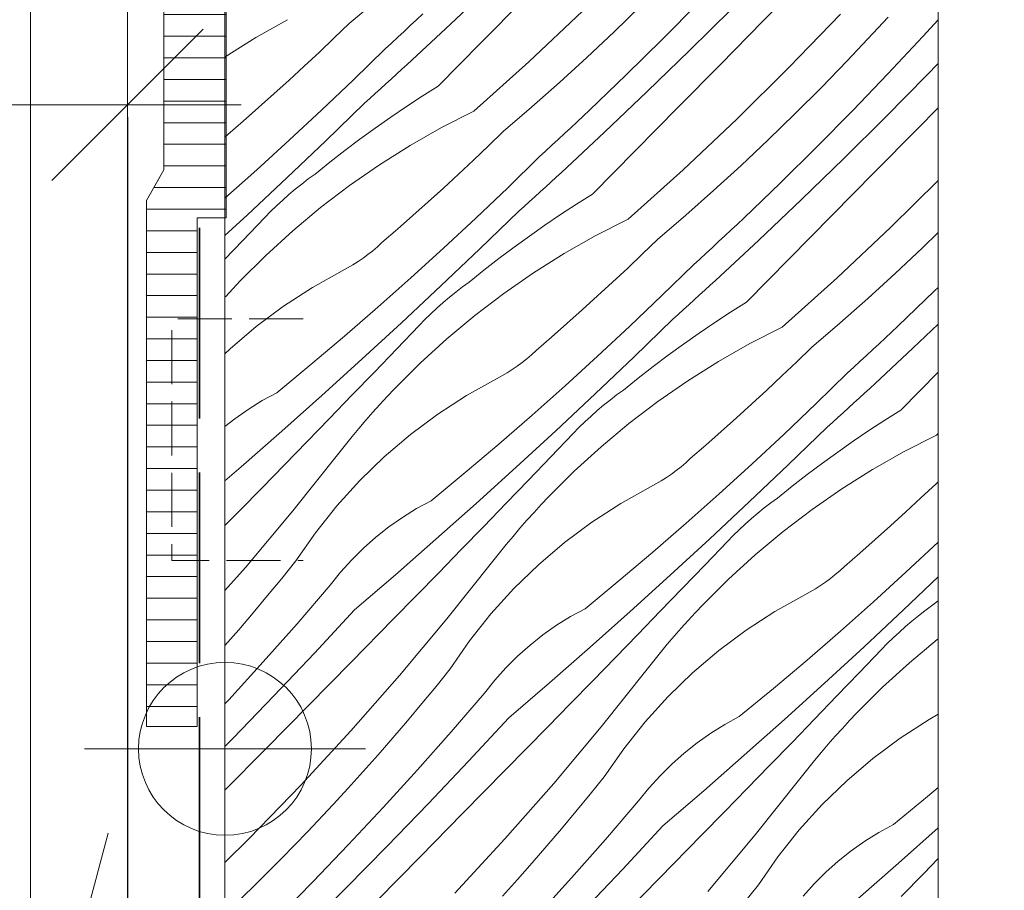
# Model space of a CAD drawing. Units: millimetres. Extents: x -1184 to 11389, y -10568 to 1797.
# Drawn here: x 1355 to 1400, y -10109 to -10069 of the extents above; entities that cross this region are included whole.
import ezdxf

# ---------------------------------------------------------------- set-up
doc = ezdxf.new("R2010")
doc.units = ezdxf.units.MM
doc.header["$MEASUREMENT"] = 0
doc.linetypes.add('szag', pattern=[11.319445, 8.819445, -2.5])
doc.linetypes.add('Takart vonal_05', pattern=[3.3, 2.5, -0.8])
for name, color, linetype, lineweight in [('0_Toll_száma__1', 7, 'Continuous', 5), ('0_Toll_száma__2', 7, 'Continuous', 13), ('0_Toll_száma__3', 7, 'Continuous', 15), ('0_Toll_száma__4', 7, 'Continuous', 20), ('0_Toll_száma__5', 7, 'Continuous', 25), ('0_Toll_száma__7', 7, 'Continuous', 35), ('0_Toll_száma__98', 154, 'Continuous', 13)]:
    doc.layers.add(name, color=color, linetype=linetype, lineweight=lineweight)
doc.layers.add('0_Toll_száma__21', color=7, linetype='Continuous', lineweight=5, true_color=0x3a3a3a)
doc.layers.add('0_Toll_száma__87', color=7, linetype='Continuous', lineweight=5, true_color=0x6a6a6a)
doc.styles.add('ELKÉSZÜLT_STÍLUS_1', font='txt')
doc.dimstyles.new('ELKÉSZÜLT_STÍLUS__2', dxfattribs={"dimtxt": 11.25, "dimasz": 6.65, "dimexe": 0.18, "dimexo": 0, "dimgap": 0.09, "dimtad": 1, "dimtih": 1, "dimtoh": 1, "dimlfac": 0.001, "dimzin": 0, "dimdsep": 46, "dimtxsty": 'ELKÉSZÜLT_STÍLUS_1', "dimblk": 'ARROWHEAD_6', "dimblk1": 'ARROWHEAD_6', "dimblk2": 'ARROWHEAD_6', "dimcen": 0.09, "dimclrd": 7, "dimclre": 7, "dimclrt": 7, "dimadec": 0, "dimazin": 0, "dimtfac": 1, "dimtdec": 4, "dimtmove": 2, "dimatfit": 3, "dimfxl": 1, "dimtolj": 1, "dimtzin": 0, "dimarcsym": 0})
doc.dimstyles.new('ELKÉSZÜLT_STÍLUS__6', dxfattribs={"dimtxt": 0.18, "dimasz": 14.592, "dimexe": 0.18, "dimexo": 0.0625, "dimgap": 0.09, "dimtad": 0, "dimtih": 1, "dimtoh": 1, "dimdec": 4, "dimzin": 0, "dimdsep": 46, "dimcen": 0.09, "dimadec": 0, "dimazin": 0, "dimtfac": 1, "dimtdec": 4, "dimtmove": 0, "dimatfit": 3, "dimldrblk": 'ARROWHEAD_5', "dimfxl": 1, "dimtolj": 1, "dimtzin": 0, "dimarcsym": 0})

# ---------------------------------------------------------------- blocks, each defined once
blk = doc.blocks.new('*X24')
at = {"layer": '0_Toll_száma__87', "linetype": 'Continuous'}
for p, q in [((1374.458, -10068.916), (1376.434, -10067.039)), ((1388.923, -10068.767), (1390.815, -10066.846)), ((1369.771, -10068.888), (1371.079, -10067.764)), ((1375.871, -10069.777), (1377.845, -10067.776)), ((1382.032, -10069.268), (1383.27, -10068.067)), ((1384.279, -10069.599), (1385.937, -10067.919)), ((1372.894, -10068.71), (1373.184, -10068.439)), ((1378.089, -10070.651), (1380.575, -10068.308)), ((1385.524, -10070.136), (1387.459, -10068.218)), ((1390.139, -10070.903), (1392.512, -10068.446)), ((1366.92, -10068.704), (1365.46, -10069.535)), ((1369.085, -10069.548), (1369.771, -10068.888)), ((1372.313, -10069.25), (1372.604, -10068.98)), ((1372.462, -10070.773), (1374.458, -10068.916)), ((1372.604, -10068.98), (1372.894, -10068.71)), ((1386.951, -10070.77), (1388.923, -10068.767)), ((1394.006, -10069.348), (1394.708, -10068.585)), ((1396.318, -10069.487), (1397.028, -10068.706)), ((1372.022, -10069.519), (1372.313, -10069.25)), ((1380.777, -10070.451), (1382.032, -10069.268)), ((1392.824, -10070.604), (1394.006, -10069.348)), ((1394.706, -10071.211), (1396.318, -10069.487)), ((1365.46, -10069.535), (1364.038, -10070.43)), ((1368.395, -10070.202), (1369.085, -10069.548)), ((1371.437, -10070.055), (1371.73, -10069.787)), ((1371.73, -10069.787), (1372.022, -10069.519)), ((1373.897, -10071.777), (1375.871, -10069.777)), ((1382.598, -10071.256), (1384.279, -10069.599)), ((1367.699, -10070.851), (1368.395, -10070.202)), ((1369.976, -10071.481), (1371.437, -10070.055)), ((1383.568, -10072.034), (1385.524, -10070.136)), ((1366.999, -10071.496), (1367.699, -10070.851)), ((1372.216, -10070.999), (1372.462, -10070.773)), ((1375.549, -10072.934), (1378.089, -10070.651)), ((1379.503, -10071.614), (1380.777, -10070.451)), ((1384.978, -10072.771), (1386.951, -10070.77)), ((1391.623, -10071.842), (1392.824, -10070.604)), ((1396.509, -10071.274), (1397.028, -10070.737)), ((1371.723, -10071.45), (1371.97, -10071.225)), ((1371.97, -10071.225), (1372.216, -10070.999)), ((1380.895, -10072.89), (1382.598, -10071.256)), ((1387.709, -10073.303), (1390.139, -10070.903)), ((1393.071, -10072.914), (1394.706, -10071.211)), ((1394.593, -10073.213), (1396.509, -10071.274)), ((1366.295, -10072.135), (1366.999, -10071.496)), ((1368.499, -10072.89), (1369.976, -10071.481)), ((1371.229, -10071.9), (1371.476, -10071.675)), ((1371.476, -10071.675), (1371.723, -10071.45)), ((1378.213, -10072.759), (1379.503, -10071.614)), ((1365.586, -10072.77), (1366.295, -10072.135)), ((1370.734, -10072.349), (1370.982, -10072.125)), ((1370.982, -10072.125), (1371.229, -10071.9)), ((1373.897, -10071.777), (1373.155, -10072.245)), ((1381.592, -10073.911), (1383.568, -10072.034)), ((1390.404, -10073.062), (1391.623, -10071.842)), ((1368.693, -10074.306), (1370.486, -10072.573)), ((1370.486, -10072.573), (1370.734, -10072.349)), ((1373.155, -10072.245), (1372.422, -10072.724)), ((1364.872, -10073.399), (1365.586, -10072.77)), ((1367.005, -10074.281), (1368.499, -10072.89)), ((1372.422, -10072.724), (1371.696, -10073.216)), ((1375.549, -10072.934), (1374.053, -10073.699)), ((1376.905, -10073.883), (1378.213, -10072.759)), ((1380.607, -10073.162), (1380.895, -10072.89)), ((1383.005, -10074.772), (1384.978, -10072.771)), ((1389.166, -10074.263), (1390.404, -10073.062)), ((1391.413, -10074.594), (1393.071, -10072.914)), ((1396.057, -10073.762), (1397.028, -10072.776)), ((1364.155, -10074.023), (1364.872, -10073.399)), ((1371.696, -10073.216), (1370.979, -10073.719)), ((1380.028, -10073.705), (1380.318, -10073.434)), ((1380.318, -10073.434), (1380.607, -10073.162)), ((1385.223, -10075.646), (1387.709, -10073.303)), ((1392.657, -10075.131), (1394.593, -10073.213)), ((1364.028, -10074.139), (1364.155, -10074.023)), ((1370.979, -10073.719), (1370.269, -10074.234)), ((1374.053, -10073.699), (1372.593, -10074.53)), ((1376.219, -10074.543), (1376.905, -10073.883)), ((1379.447, -10074.245), (1379.738, -10073.975)), ((1379.596, -10075.768), (1381.592, -10073.911)), ((1379.738, -10073.975), (1380.028, -10073.705)), ((1394.085, -10075.765), (1396.057, -10073.762)), ((1365.494, -10075.654), (1367.005, -10074.281)), ((1366.886, -10076.025), (1368.693, -10074.306)), ((1370.269, -10074.234), (1369.569, -10074.76)), ((1379.155, -10074.514), (1379.447, -10074.245)), ((1387.91, -10075.446), (1389.166, -10074.263)), ((1369.569, -10074.76), (1368.877, -10075.298)), ((1372.593, -10074.53), (1371.172, -10075.425)), ((1375.528, -10075.197), (1376.219, -10074.543)), ((1378.571, -10075.05), (1378.863, -10074.782)), ((1378.863, -10074.782), (1379.155, -10074.514)), ((1381.03, -10076.772), (1383.005, -10074.772)), ((1389.732, -10076.251), (1391.413, -10074.594)), ((1368.877, -10075.298), (1368.193, -10075.847)), ((1374.833, -10075.846), (1375.528, -10075.197)), ((1377.11, -10076.476), (1378.571, -10075.05)), ((1390.701, -10077.029), (1392.657, -10075.131)), ((1364.028, -10076.956), (1365.494, -10075.654)), ((1367.883, -10076.074), (1368.193, -10075.847)), ((1371.172, -10075.425), (1369.791, -10076.382)), ((1374.133, -10076.491), (1374.833, -10075.846)), ((1379.35, -10075.994), (1379.596, -10075.768)), ((1382.682, -10077.929), (1385.223, -10075.646)), ((1386.637, -10076.609), (1387.91, -10075.446)), ((1392.112, -10077.766), (1394.085, -10075.765)), ((1365.066, -10077.729), (1366.886, -10076.025)), ((1367.279, -10076.549), (1367.578, -10076.308)), ((1367.578, -10076.308), (1367.883, -10076.074)), ((1378.857, -10076.445), (1379.104, -10076.22)), ((1379.104, -10076.22), (1379.35, -10075.994)), ((1388.029, -10077.885), (1389.732, -10076.251)), ((1394.842, -10078.299), (1397.028, -10076.14)), ((1366.986, -10076.797), (1367.279, -10076.549)), ((1369.791, -10076.382), (1368.454, -10077.4)), ((1373.428, -10077.13), (1374.133, -10076.491)), ((1375.633, -10077.885), (1377.11, -10076.476)), ((1378.363, -10076.895), (1378.61, -10076.67)), ((1378.61, -10076.67), (1378.857, -10076.445)), ((1381.03, -10076.772), (1380.289, -10077.24)), ((1385.346, -10077.754), (1386.637, -10076.609)), ((1366.417, -10077.314), (1366.698, -10077.052)), ((1366.698, -10077.052), (1366.986, -10076.797)), ((1372.719, -10077.765), (1373.428, -10077.13)), ((1377.868, -10077.344), (1378.115, -10077.12)), ((1378.115, -10077.12), (1378.363, -10076.895)), ((1380.289, -10077.24), (1379.556, -10077.719)), ((1388.725, -10078.906), (1390.701, -10077.029)), ((1365.873, -10077.856), (1366.141, -10077.582)), ((1366.141, -10077.582), (1366.417, -10077.314)), ((1368.454, -10077.4), (1367.163, -10078.475)), ((1375.827, -10079.301), (1377.619, -10077.568)), ((1377.619, -10077.568), (1377.868, -10077.344)), ((1364.028, -10078.684), (1365.066, -10077.729)), ((1364.84, -10078.934), (1365.873, -10077.856)), ((1372.006, -10078.394), (1372.719, -10077.765)), ((1374.139, -10079.276), (1375.633, -10077.885)), ((1379.556, -10077.719), (1378.83, -10078.211)), ((1382.682, -10077.929), (1381.187, -10078.694)), ((1384.039, -10078.878), (1385.346, -10077.754)), ((1387.74, -10078.157), (1388.029, -10077.885)), ((1390.138, -10079.767), (1392.112, -10077.766)), ((1367.163, -10078.475), (1365.921, -10079.606)), ((1371.288, -10079.018), (1372.006, -10078.394)), ((1378.83, -10078.211), (1378.112, -10078.714)), ((1387.162, -10078.7), (1387.451, -10078.429)), ((1387.451, -10078.429), (1387.74, -10078.157)), ((1392.357, -10080.641), (1394.842, -10078.299)), ((1396.299, -10079.258), (1397.028, -10078.551)), ((1364.028, -10079.778), (1364.84, -10078.934)), ((1371.08, -10079.209), (1371.288, -10079.018)), ((1378.112, -10078.714), (1377.403, -10079.229)), ((1381.187, -10078.694), (1379.727, -10079.525)), ((1383.353, -10079.538), (1384.039, -10078.878)), ((1386.581, -10079.24), (1386.871, -10078.97)), ((1386.73, -10080.763), (1388.725, -10078.906)), ((1386.871, -10078.97), (1387.162, -10078.7)), ((1370.644, -10079.567), (1370.865, -10079.392)), ((1370.865, -10079.392), (1371.08, -10079.209)), ((1372.628, -10080.649), (1374.139, -10079.276)), ((1374.02, -10081.02), (1375.827, -10079.301)), ((1377.403, -10079.229), (1376.702, -10079.755)), ((1385.997, -10079.777), (1386.289, -10079.509)), ((1386.289, -10079.509), (1386.581, -10079.24)), ((1395.044, -10080.441), (1396.299, -10079.258)), ((1365.921, -10079.606), (1364.731, -10080.792)), ((1369.946, -10080.045), (1370.184, -10079.894)), ((1370.184, -10079.894), (1370.417, -10079.734)), ((1370.417, -10079.734), (1370.644, -10079.567)), ((1376.702, -10079.755), (1376.01, -10080.293)), ((1379.727, -10079.525), (1378.305, -10080.42)), ((1382.662, -10080.192), (1383.353, -10079.538)), ((1385.704, -10080.045), (1385.997, -10079.777)), ((1388.164, -10081.767), (1390.138, -10079.767)), ((1368.072, -10081.094), (1369.455, -10080.321)), ((1369.455, -10080.321), (1369.703, -10080.187)), ((1369.703, -10080.187), (1369.946, -10080.045)), ((1376.01, -10080.293), (1375.327, -10080.842)), ((1378.305, -10080.42), (1376.925, -10081.377)), ((1381.966, -10080.841), (1382.662, -10080.192)), ((1384.244, -10081.471), (1385.704, -10080.045)), ((1364.393, -10081.148), (1364.731, -10080.792)), ((1371.102, -10082.004), (1372.628, -10080.649)), ((1375.017, -10081.069), (1375.327, -10080.842)), ((1381.267, -10081.486), (1381.966, -10080.841)), ((1386.484, -10080.989), (1386.73, -10080.763)), ((1389.816, -10082.924), (1392.357, -10080.641)), ((1393.771, -10081.604), (1395.044, -10080.441)), ((1364.06, -10081.508), (1364.393, -10081.148)), ((1366.742, -10081.955), (1368.072, -10081.094)), ((1372.199, -10082.724), (1374.02, -10081.02)), ((1374.413, -10081.544), (1374.712, -10081.303)), ((1374.712, -10081.303), (1375.017, -10081.069)), ((1385.991, -10081.44), (1386.237, -10081.215)), ((1386.237, -10081.215), (1386.484, -10080.989)), ((1395.162, -10082.88), (1396.866, -10081.246)), ((1396.866, -10081.246), (1397.028, -10081.086)), ((1364.028, -10081.544), (1364.06, -10081.508)), ((1373.832, -10082.047), (1374.119, -10081.792)), ((1374.119, -10081.792), (1374.413, -10081.544)), ((1376.925, -10081.377), (1375.587, -10082.395)), ((1380.562, -10082.125), (1381.267, -10081.486)), ((1382.766, -10082.88), (1384.244, -10081.471)), ((1385.497, -10081.89), (1385.744, -10081.665)), ((1385.744, -10081.665), (1385.991, -10081.44)), ((1388.164, -10081.767), (1387.423, -10082.235)), ((1392.48, -10082.749), (1393.771, -10081.604)), ((1365.471, -10082.901), (1366.742, -10081.955)), ((1369.559, -10083.342), (1371.102, -10082.004)), ((1373.55, -10082.309), (1373.832, -10082.047)), ((1379.853, -10082.76), (1380.562, -10082.125)), ((1385.001, -10082.339), (1385.249, -10082.115)), ((1385.249, -10082.115), (1385.497, -10081.89)), ((1387.423, -10082.235), (1386.689, -10082.714)), ((1373.006, -10082.852), (1373.275, -10082.577)), ((1373.275, -10082.577), (1373.55, -10082.309)), ((1375.587, -10082.395), (1374.297, -10083.47)), ((1382.961, -10084.297), (1384.753, -10082.563)), ((1384.753, -10082.563), (1385.001, -10082.339)), ((1364.265, -10083.928), (1365.471, -10082.901)), ((1370.364, -10084.413), (1372.199, -10082.724)), ((1371.973, -10083.929), (1373.006, -10082.852)), ((1379.14, -10083.389), (1379.853, -10082.76)), ((1381.272, -10084.271), (1382.766, -10082.88)), ((1386.689, -10082.714), (1385.963, -10083.206)), ((1389.816, -10082.924), (1388.321, -10083.689)), ((1391.172, -10083.873), (1392.48, -10082.749)), ((1394.585, -10083.424), (1394.874, -10083.152)), ((1394.874, -10083.152), (1395.162, -10082.88)), ((1395.859, -10083.901), (1397.028, -10082.791)), ((1368.001, -10084.661), (1369.559, -10083.342)), ((1374.297, -10083.47), (1373.055, -10084.601)), ((1378.422, -10084.013), (1379.14, -10083.389)), ((1385.963, -10083.206), (1385.246, -10083.709)), ((1394.295, -10083.695), (1394.585, -10083.424)), ((1364.028, -10084.157), (1364.265, -10083.928)), ((1370.939, -10085.005), (1371.973, -10083.929)), ((1378.214, -10084.204), (1378.422, -10084.013)), ((1385.246, -10083.709), (1384.537, -10084.224)), ((1388.321, -10083.689), (1386.861, -10084.52)), ((1390.486, -10084.533), (1391.172, -10083.873)), ((1393.714, -10084.235), (1394.005, -10083.965)), ((1393.863, -10085.758), (1395.859, -10083.901)), ((1394.005, -10083.965), (1394.295, -10083.695)), ((1368.516, -10086.086), (1370.364, -10084.413)), ((1377.778, -10084.562), (1377.999, -10084.387)), ((1377.999, -10084.387), (1378.214, -10084.204)), ((1379.762, -10085.644), (1381.272, -10084.271)), ((1381.154, -10086.015), (1382.961, -10084.297)), ((1384.537, -10084.224), (1383.836, -10084.75)), ((1386.861, -10084.52), (1385.439, -10085.415)), ((1393.131, -10084.772), (1393.423, -10084.504)), ((1393.423, -10084.504), (1393.714, -10084.235)), ((1366.427, -10085.961), (1368.001, -10084.661)), ((1373.055, -10084.601), (1371.865, -10085.787)), ((1377.08, -10085.04), (1377.318, -10084.889)), ((1377.318, -10084.889), (1377.551, -10084.729)), ((1377.551, -10084.729), (1377.778, -10084.562)), ((1383.836, -10084.75), (1383.144, -10085.288)), ((1389.795, -10085.187), (1390.486, -10084.533)), ((1392.838, -10085.04), (1393.131, -10084.772)), ((1369.903, -10086.079), (1370.939, -10085.005)), ((1375.205, -10086.089), (1376.588, -10085.316)), ((1376.588, -10085.316), (1376.836, -10085.182)), ((1376.836, -10085.182), (1377.08, -10085.04)), ((1383.144, -10085.288), (1382.461, -10085.837)), ((1385.439, -10085.415), (1384.058, -10086.372)), ((1389.1, -10085.836), (1389.795, -10085.187)), ((1391.377, -10086.466), (1392.838, -10085.04)), ((1395.298, -10086.762), (1397.028, -10085.009)), ((1371.527, -10086.143), (1371.865, -10085.787)), ((1378.235, -10086.999), (1379.762, -10085.644)), ((1382.151, -10086.064), (1382.461, -10085.837)), ((1388.4, -10086.481), (1389.1, -10085.836)), ((1393.617, -10085.984), (1393.863, -10085.758)), ((1365.103, -10086.731), (1365.754, -10086.327)), ((1365.754, -10086.327), (1366.427, -10085.961)), ((1366.653, -10087.745), (1368.516, -10086.086)), ((1368.865, -10087.152), (1369.903, -10086.079)), ((1371.194, -10086.503), (1371.527, -10086.143)), ((1373.876, -10086.95), (1375.205, -10086.089)), ((1379.333, -10087.719), (1381.154, -10086.015)), ((1381.547, -10086.539), (1381.846, -10086.298)), ((1381.846, -10086.298), (1382.151, -10086.064)), ((1393.124, -10086.435), (1393.371, -10086.21)), ((1393.371, -10086.21), (1393.617, -10085.984)), ((1364.476, -10087.171), (1365.103, -10086.731)), ((1370.865, -10086.868), (1371.194, -10086.503)), ((1380.966, -10087.042), (1381.253, -10086.787)), ((1381.253, -10086.787), (1381.547, -10086.539)), ((1384.058, -10086.372), (1382.721, -10087.39)), ((1387.696, -10087.12), (1388.4, -10086.481)), ((1389.9, -10087.875), (1391.377, -10086.466)), ((1392.63, -10086.885), (1392.877, -10086.66)), ((1392.877, -10086.66), (1393.124, -10086.435)), ((1395.298, -10086.762), (1394.556, -10087.23)), ((1364.028, -10087.524), (1364.476, -10087.171)), ((1367.825, -10088.222), (1368.865, -10087.152)), ((1370.223, -10087.61), (1370.542, -10087.237)), ((1370.542, -10087.237), (1370.865, -10086.868)), ((1372.605, -10087.896), (1373.876, -10086.95)), ((1376.693, -10088.337), (1378.235, -10086.999)), ((1380.684, -10087.304), (1380.966, -10087.042)), ((1386.987, -10087.755), (1387.696, -10087.12)), ((1392.135, -10087.334), (1392.383, -10087.11)), ((1392.383, -10087.11), (1392.63, -10086.885)), ((1394.556, -10087.23), (1393.823, -10087.709)), ((1369.909, -10087.987), (1370.223, -10087.61)), ((1377.498, -10089.408), (1379.333, -10087.719)), ((1380.14, -10087.847), (1380.409, -10087.572)), ((1380.409, -10087.572), (1380.684, -10087.304)), ((1382.721, -10087.39), (1381.43, -10088.465)), ((1390.094, -10089.292), (1391.887, -10087.558)), ((1391.887, -10087.558), (1392.135, -10087.334)), ((1393.823, -10087.709), (1393.097, -10088.201)), ((1364.777, -10089.388), (1366.653, -10087.745)), ((1369.6, -10088.369), (1369.909, -10087.987)), ((1371.398, -10088.923), (1372.605, -10087.896)), ((1379.107, -10088.924), (1380.14, -10087.847)), ((1386.273, -10088.384), (1386.987, -10087.755)), ((1388.406, -10089.266), (1389.9, -10087.875)), ((1396.95, -10087.919), (1395.454, -10088.684)), ((1396.95, -10087.919), (1397.028, -10087.848)), ((1366.784, -10089.292), (1367.825, -10088.222)), ((1369.295, -10088.754), (1369.6, -10088.369)), ((1375.134, -10089.656), (1376.693, -10088.337)), ((1381.43, -10088.465), (1380.189, -10089.596)), ((1385.555, -10089.009), (1386.273, -10088.384)), ((1393.097, -10088.201), (1392.38, -10088.704)), ((1367.165, -10091.423), (1369.295, -10088.754)), ((1370.261, -10090.026), (1371.398, -10088.923)), ((1378.073, -10090), (1379.107, -10088.924)), ((1385.347, -10089.199), (1385.555, -10089.009)), ((1392.38, -10088.704), (1391.67, -10089.219)), ((1395.454, -10088.684), (1393.994, -10089.516)), ((1364.028, -10090.033), (1364.777, -10089.388)), ((1365.741, -10090.359), (1366.784, -10089.292)), ((1375.649, -10091.081), (1377.498, -10089.408)), ((1384.912, -10089.557), (1385.133, -10089.382)), ((1385.133, -10089.382), (1385.347, -10089.199)), ((1386.895, -10090.639), (1388.406, -10089.266)), ((1388.287, -10091.01), (1390.094, -10089.292)), ((1391.67, -10089.219), (1390.97, -10089.745)), ((1393.994, -10089.516), (1392.573, -10090.41)), ((1373.561, -10090.956), (1375.134, -10089.656)), ((1380.189, -10089.596), (1378.998, -10090.782)), ((1384.213, -10090.035), (1384.452, -10089.884)), ((1384.452, -10089.884), (1384.684, -10089.724)), ((1384.684, -10089.724), (1384.912, -10089.557)), ((1390.97, -10089.745), (1390.278, -10090.283)), ((1364.696, -10091.425), (1365.741, -10090.359)), ((1369.197, -10091.2), (1370.261, -10090.026)), ((1377.036, -10091.074), (1378.073, -10090)), ((1382.339, -10091.084), (1383.722, -10090.311)), ((1383.722, -10090.311), (1383.97, -10090.177)), ((1383.97, -10090.177), (1384.213, -10090.035)), ((1390.278, -10090.283), (1389.594, -10090.832)), ((1392.573, -10090.41), (1391.192, -10091.367)), ((1396.234, -10090.831), (1396.929, -10090.182)), ((1396.929, -10090.182), (1397.028, -10090.088)), ((1378.66, -10091.138), (1378.998, -10090.782)), ((1385.369, -10091.995), (1386.895, -10090.639)), ((1389.284, -10091.059), (1389.594, -10090.832)), ((1395.534, -10091.476), (1396.234, -10090.831)), ((1368.213, -10092.441), (1369.197, -10091.2)), ((1372.237, -10091.726), (1372.888, -10091.322)), ((1372.888, -10091.322), (1373.561, -10090.956)), ((1373.787, -10092.74), (1375.649, -10091.081)), ((1375.999, -10092.147), (1377.036, -10091.074)), ((1378.327, -10091.498), (1378.66, -10091.138)), ((1381.009, -10091.945), (1382.339, -10091.084)), ((1386.467, -10092.714), (1388.287, -10091.01)), ((1388.68, -10091.534), (1388.979, -10091.293)), ((1388.979, -10091.293), (1389.284, -10091.059)), ((1364.028, -10092.105), (1364.696, -10091.425)), ((1364.971, -10094.042), (1367.165, -10091.423)), ((1371.61, -10092.166), (1372.237, -10091.726)), ((1377.999, -10091.863), (1378.327, -10091.498)), ((1388.099, -10092.037), (1388.387, -10091.782)), ((1388.387, -10091.782), (1388.68, -10091.534)), ((1391.192, -10091.367), (1389.855, -10092.385)), ((1394.829, -10092.115), (1395.534, -10091.476)), ((1371.008, -10092.641), (1371.61, -10092.166)), ((1374.959, -10093.217), (1375.999, -10092.147)), ((1377.356, -10092.605), (1377.675, -10092.232)), ((1377.675, -10092.232), (1377.999, -10091.863)), ((1379.739, -10092.891), (1381.009, -10091.945)), ((1383.826, -10093.332), (1385.369, -10091.995)), ((1387.818, -10092.299), (1388.099, -10092.037)), ((1394.12, -10092.75), (1394.829, -10092.115)), ((1367.311, -10093.743), (1368.213, -10092.441)), ((1370.435, -10093.149), (1371.008, -10092.641)), ((1377.042, -10092.982), (1377.356, -10092.605)), ((1384.632, -10094.403), (1386.467, -10092.714)), ((1387.273, -10092.842), (1387.542, -10092.567)), ((1387.542, -10092.567), (1387.818, -10092.299)), ((1389.855, -10092.385), (1388.564, -10093.46)), ((1369.892, -10093.689), (1370.435, -10093.149)), ((1371.911, -10094.383), (1373.787, -10092.74)), ((1376.733, -10093.364), (1377.042, -10092.982)), ((1378.532, -10093.918), (1379.739, -10092.891)), ((1386.241, -10093.919), (1387.273, -10092.842)), ((1393.407, -10093.379), (1394.12, -10092.75)), ((1395.539, -10094.261), (1397.034, -10092.87)), ((1373.918, -10094.287), (1374.959, -10093.217)), ((1376.429, -10093.749), (1376.733, -10093.364)), ((1382.268, -10094.651), (1383.826, -10093.332)), ((1388.564, -10093.46), (1387.322, -10094.591)), ((1392.689, -10094.004), (1393.407, -10093.379)), ((1364.028, -10095.115), (1364.971, -10094.042)), ((1366.659, -10094.549), (1367.311, -10093.743)), ((1369.38, -10094.259), (1369.892, -10093.689)), ((1374.298, -10096.418), (1376.429, -10093.749)), ((1377.394, -10095.021), (1378.532, -10093.918)), ((1385.206, -10094.995), (1386.241, -10093.919)), ((1392.481, -10094.194), (1392.689, -10094.004)), ((1366, -10095.349), (1366.659, -10094.549)), ((1368.902, -10094.857), (1369.38, -10094.259)), ((1370.022, -10096.01), (1371.911, -10094.383)), ((1372.875, -10095.354), (1373.918, -10094.287)), ((1382.783, -10096.077), (1384.632, -10094.403)), ((1391.818, -10094.719), (1392.045, -10094.552)), ((1392.045, -10094.552), (1392.266, -10094.377)), ((1392.266, -10094.377), (1392.481, -10094.194)), ((1394.029, -10095.634), (1395.539, -10094.261)), ((1395.421, -10096.005), (1397.028, -10094.477)), ((1367.361, -10096.646), (1368.902, -10094.857)), ((1380.694, -10095.951), (1382.268, -10094.651)), ((1384.17, -10096.069), (1385.206, -10094.995)), ((1387.322, -10094.591), (1386.132, -10095.777)), ((1391.347, -10095.03), (1391.585, -10094.879)), ((1391.585, -10094.879), (1391.818, -10094.719)), ((1365.334, -10096.143), (1366, -10095.349)), ((1371.83, -10096.42), (1372.875, -10095.354)), ((1376.331, -10096.195), (1377.394, -10095.021)), ((1389.473, -10096.079), (1390.855, -10095.306)), ((1390.855, -10095.306), (1391.104, -10095.172)), ((1391.104, -10095.172), (1391.347, -10095.03)), ((1385.794, -10096.133), (1386.132, -10095.777)), ((1392.503, -10096.99), (1394.029, -10095.634)), ((1396.418, -10096.054), (1396.728, -10095.827)), ((1397.028, -10095.586), (1396.728, -10095.827)), ((1364.661, -10096.931), (1365.334, -10096.143)), ((1368.169, -10098.009), (1370.022, -10096.01)), ((1375.346, -10097.436), (1376.331, -10096.195)), ((1379.37, -10096.721), (1380.021, -10096.317)), ((1380.021, -10096.317), (1380.694, -10095.951)), ((1380.921, -10097.735), (1382.783, -10096.077)), ((1383.132, -10097.142), (1384.17, -10096.069)), ((1385.461, -10096.493), (1385.794, -10096.133)), ((1388.143, -10096.941), (1389.473, -10096.079)), ((1393.6, -10097.709), (1395.421, -10096.005)), ((1395.814, -10096.529), (1396.113, -10096.288)), ((1396.113, -10096.288), (1396.418, -10096.054)), ((1365.797, -10098.414), (1367.361, -10096.646)), ((1369.86, -10098.425), (1371.83, -10096.42)), ((1372.105, -10099.037), (1374.298, -10096.418)), ((1378.743, -10097.161), (1379.37, -10096.721)), ((1385.133, -10096.858), (1385.461, -10096.493)), ((1395.233, -10097.032), (1395.52, -10096.777)), ((1395.52, -10096.777), (1395.814, -10096.529)), ((1364.028, -10097.658), (1364.661, -10096.931)), ((1378.142, -10097.636), (1378.743, -10097.161)), ((1382.093, -10098.212), (1383.132, -10097.142)), ((1384.49, -10097.6), (1384.809, -10097.227)), ((1384.809, -10097.227), (1385.133, -10096.858)), ((1386.872, -10097.886), (1388.143, -10096.941)), ((1390.96, -10098.327), (1392.503, -10096.99)), ((1394.951, -10097.294), (1395.233, -10097.032)), ((1374.444, -10098.738), (1375.346, -10097.436)), ((1377.569, -10098.144), (1378.142, -10097.636)), ((1379.045, -10099.378), (1380.921, -10097.735)), ((1384.176, -10097.977), (1384.49, -10097.6)), ((1391.765, -10099.398), (1393.6, -10097.709)), ((1394.407, -10097.837), (1394.676, -10097.562)), ((1394.676, -10097.562), (1394.951, -10097.294)), ((1396.988, -10097.38), (1395.698, -10098.455)), ((1397.028, -10097.349), (1396.988, -10097.38)), ((1366.295, -10099.988), (1368.169, -10098.009)), ((1377.026, -10098.684), (1377.569, -10098.144)), ((1383.867, -10098.359), (1384.176, -10097.977)), ((1385.665, -10098.913), (1386.872, -10097.886)), ((1393.374, -10098.914), (1394.407, -10097.837)), ((1364.209, -10100.16), (1365.797, -10098.414)), ((1367.89, -10100.429), (1369.86, -10098.425)), ((1381.051, -10099.282), (1382.093, -10098.212)), ((1383.563, -10098.744), (1383.867, -10098.359)), ((1389.402, -10099.646), (1390.96, -10098.327)), ((1395.698, -10098.455), (1394.456, -10099.587)), ((1369.851, -10101.603), (1372.105, -10099.037)), ((1373.793, -10099.544), (1374.444, -10098.738)), ((1376.514, -10099.254), (1377.026, -10098.684)), ((1381.432, -10101.413), (1383.563, -10098.744)), ((1384.528, -10100.016), (1385.665, -10098.913)), ((1392.34, -10099.99), (1393.374, -10098.914)), ((1373.134, -10100.344), (1373.793, -10099.544)), ((1376.035, -10099.852), (1376.514, -10099.254)), ((1377.155, -10101.005), (1379.045, -10099.378)), ((1380.008, -10100.349), (1381.051, -10099.282)), ((1389.917, -10101.072), (1391.765, -10099.398)), ((1364.4, -10101.947), (1366.295, -10099.988)), ((1374.495, -10101.641), (1376.035, -10099.852)), ((1383.465, -10101.19), (1384.528, -10100.016)), ((1387.828, -10100.946), (1389.402, -10099.646)), ((1391.304, -10101.064), (1392.34, -10099.99)), ((1394.456, -10099.587), (1393.265, -10100.772)), ((1364.028, -10100.354), (1364.209, -10100.16)), ((1365.92, -10102.433), (1367.89, -10100.429)), ((1372.468, -10101.138), (1373.134, -10100.344)), ((1378.963, -10101.415), (1380.008, -10100.349)), ((1392.928, -10101.128), (1393.265, -10100.772)), ((1396.606, -10101.074), (1397.028, -10100.838)), ((1371.794, -10101.926), (1372.468, -10101.138)), ((1375.302, -10103.004), (1377.155, -10101.005)), ((1382.48, -10102.431), (1383.465, -10101.19)), ((1386.504, -10101.716), (1387.155, -10101.312)), ((1387.155, -10101.312), (1387.828, -10100.946)), ((1388.054, -10102.73), (1389.917, -10101.072)), ((1390.266, -10102.137), (1391.304, -10101.064)), ((1392.595, -10101.488), (1392.928, -10101.128)), ((1395.277, -10101.936), (1396.606, -10101.074)), ((1367.536, -10104.115), (1369.851, -10101.603)), ((1372.931, -10103.409), (1374.495, -10101.641)), ((1376.994, -10103.42), (1378.963, -10101.415)), ((1379.239, -10104.032), (1381.432, -10101.413)), ((1385.877, -10102.156), (1386.504, -10101.716)), ((1392.266, -10101.853), (1392.595, -10101.488)), ((1364.028, -10102.323), (1364.4, -10101.947)), ((1371.114, -10102.708), (1371.794, -10101.926)), ((1385.276, -10102.631), (1385.877, -10102.156)), ((1389.226, -10103.207), (1390.266, -10102.137)), ((1391.624, -10102.595), (1391.943, -10102.222)), ((1391.943, -10102.222), (1392.266, -10101.853)), ((1394.006, -10102.881), (1395.277, -10101.936)), ((1364.028, -10104.354), (1365.92, -10102.433)), ((1370.427, -10103.484), (1371.114, -10102.708)), ((1381.578, -10103.733), (1382.48, -10102.431)), ((1384.703, -10103.139), (1385.276, -10102.631)), ((1386.178, -10104.373), (1388.054, -10102.73)), ((1391.31, -10102.972), (1391.624, -10102.595)), ((1373.428, -10104.983), (1375.302, -10103.004)), ((1384.159, -10103.679), (1384.703, -10103.139)), ((1388.185, -10104.277), (1389.226, -10103.207)), ((1391.001, -10103.354), (1391.31, -10102.972)), ((1392.799, -10103.908), (1394.006, -10102.881)), ((1369.732, -10104.253), (1370.427, -10103.484)), ((1371.343, -10105.155), (1372.931, -10103.409)), ((1375.024, -10105.424), (1376.994, -10103.42)), ((1390.696, -10103.739), (1391.001, -10103.354)), ((1365.164, -10106.571), (1367.536, -10104.115)), ((1376.984, -10106.598), (1379.239, -10104.032)), ((1380.926, -10104.539), (1381.578, -10103.733)), ((1383.647, -10104.249), (1384.159, -10103.679)), ((1388.565, -10106.408), (1390.696, -10103.739)), ((1391.662, -10105.011), (1392.799, -10103.908)), ((1369.031, -10105.016), (1369.732, -10104.253)), ((1380.267, -10105.339), (1380.926, -10104.539)), ((1383.169, -10104.847), (1383.647, -10104.249)), ((1384.289, -10106), (1386.178, -10104.373)), ((1387.142, -10105.344), (1388.185, -10104.277)), ((1396.535, -10104.641), (1397.028, -10104.224)), ((1367.849, -10106.272), (1369.031, -10105.016)), ((1371.533, -10106.942), (1373.428, -10104.983)), ((1381.629, -10106.636), (1383.169, -10104.847)), ((1390.598, -10106.185), (1391.662, -10105.011)), ((1394.962, -10105.941), (1396.535, -10104.641)), ((1369.731, -10106.88), (1371.343, -10105.155)), ((1373.053, -10107.428), (1375.024, -10105.424)), ((1379.601, -10106.133), (1380.267, -10105.339)), ((1386.097, -10106.41), (1387.142, -10105.344)), ((1394.289, -10106.307), (1394.962, -10105.941)), ((1366.648, -10107.51), (1367.849, -10106.272)), ((1378.928, -10106.921), (1379.601, -10106.133)), ((1382.436, -10107.999), (1384.289, -10106)), ((1389.614, -10107.426), (1390.598, -10106.185)), ((1393.638, -10106.711), (1394.289, -10106.307)), ((1395.188, -10107.725), (1397.028, -10106.086)), ((1364.028, -10107.693), (1365.164, -10106.571)), ((1374.67, -10109.11), (1376.984, -10106.598)), ((1380.065, -10108.404), (1381.629, -10106.636)), ((1384.128, -10108.415), (1386.097, -10106.41)), ((1386.372, -10109.027), (1388.565, -10106.408)), ((1393.01, -10107.151), (1393.638, -10106.711)), ((1368.096, -10108.582), (1369.731, -10106.88)), ((1369.618, -10108.881), (1371.533, -10106.942)), ((1378.248, -10107.703), (1378.928, -10106.921)), ((1392.409, -10107.626), (1393.01, -10107.151)), ((1365.428, -10108.73), (1366.648, -10107.51)), ((1371.082, -10109.431), (1373.053, -10107.428)), ((1377.56, -10108.479), (1378.248, -10107.703)), ((1388.711, -10108.728), (1389.614, -10107.426)), ((1391.836, -10108.134), (1392.409, -10107.626)), ((1393.312, -10109.368), (1395.188, -10107.725)), ((1396.36, -10108.202), (1397.028, -10107.514)), ((1380.562, -10109.978), (1382.436, -10107.999)), ((1391.293, -10108.674), (1391.836, -10108.134)), ((1395.319, -10109.272), (1396.36, -10108.202)), ((1366.438, -10110.262), (1368.096, -10108.582)), ((1376.866, -10109.248), (1377.56, -10108.479)), ((1378.476, -10110.15), (1380.065, -10108.404)), ((1382.158, -10110.419), (1384.128, -10108.415)), ((1390.781, -10109.244), (1391.293, -10108.674)), ((1364.191, -10109.931), (1365.428, -10108.73)), ((1367.682, -10110.799), (1369.618, -10108.881)), ((1388.06, -10109.534), (1388.711, -10108.728))]:
    blk.add_line(p, q, dxfattribs=at)
blk = doc.blocks.new('Kitöltés_7_2', base_point=(0, 0))
at = {"layer": '0_Toll_száma__87', "color": 7, "linetype": 'Continuous', "lineweight": 13}
for p, q in [((1364.028, -10063.846), (1364.028, -10102.641)), ((1397.028, -10129.546), (1397.028, -10068.346)), ((1364.028, -10102.641), (1364.028, -10111.399))]:
    blk.add_line(p, q, dxfattribs=at)
at = {"layer": '0_Toll_száma__87', "linetype": 'Continuous'}
blk.add_blockref('*X24', (0, 0), dxfattribs=at)
blk = doc.blocks.new('*D32')
at = {"layer": '0_Toll_száma__2', "linetype": 'Continuous'}
for p, q in [((1245.964, -10066.079), (1245.964, -10079.204)), ((1359.52, -10066.079), (1359.52, -10079.204)), ((1359.52, -10072.642), (1245.964, -10072.642)), ((1364.77, -10072.642), (1359.52, -10072.642))]:
    blk.add_line(p, q, dxfattribs=at)
at = {"layer": '0_Toll_száma__7', "linetype": 'Continuous'}
for p, q in [((1249.464, -10069.142), (1242.464, -10076.142)), ((1356.02, -10076.142), (1363.02, -10069.142))]:
    blk.add_line(p, q, dxfattribs=at)
at = {"layer": '0_Toll_száma__1', "insert": (1301.337, -10070.392), "char_height": 11.25, "attachment_point": 7, "style": 'ELKÉSZÜLT_STÍLUS_1'}
blk.add_mtext('\\A1;{\\fVerdana|b0|i0|c238|p38;11\\fVerdana|b0|i0|c238|p38;\\A1{\\H.66x;\\S4^  ;}}', dxfattribs=at)
blk = doc.blocks.new('ARROWHEAD_6')
at = {"color": 0, "linetype": 'Continuous', "lineweight": 0}
for p, q in [((-0.5, -0.5), (0.5, 0.5)), ((0, 0), (-1, 0))]:
    blk.add_line(p, q, dxfattribs=at)
blk = doc.blocks.new('ARROWHEAD_5')
at = {"color": 0, "linetype": 'Continuous', "lineweight": 0}
blk.add_line((0, 0), (-1, 0), dxfattribs=at)
blk.add_solid([(-1, 0.2679), (0, 0), (-1, -0.2679), (-1, 0.2679)], dxfattribs=at)

msp = doc.modelspace()

# ---------------------------------------------------------------- hatches: boundary and pattern name
at = {"layer": '0_Toll_száma__21', "linetype": 'Continuous'}
h = msp.add_hatch(dxfattribs=at)
h.set_pattern_fill('ablak_függ_0002', color=256, style=0, pattern_type=2)
h.set_pattern_definition([(180, (1340.2896, -10159.4696), (2e-09, 1), [])])
h.paths.add_polyline_path([(1364.088, -10063.748), (1364.088, -10077.876), (1362.743, -10077.876), (1362.743, -10101.394), (1360.403, -10101.394), (1360.403, -10077.062), (1361.205, -10075.655), (1361.205, -10074.158), (1361.205, -10063.748)])

# ---------------------------------------------------------------- linework, layer by layer
at = {"layer": '0_Toll_száma__1', "linetype": 'Continuous', "flags": 128}
msp.add_lwpolyline([(1364.088, -10063.748), (1364.088, -10077.876), (1362.743, -10077.876), (1362.743, -10101.394), (1360.403, -10101.394), (1360.403, -10077.062), (1361.205, -10075.655), (1361.205, -10074.158), (1361.205, -10063.748)], close=True, dxfattribs=at)
msp.add_lwpolyline([(1364.028, -10063.846), (1364.028, -10130.046), (1364.528, -10130.546), (1369.028, -10130.546), (1369.028, -10132.946)], dxfattribs=at)
msp.add_lwpolyline([(1396.528, -10133.546), (1396.528, -10129.546), (1397.028, -10129.546), (1397.028, -10068.346, 0.414214)], format="xyb", dxfattribs=at)
at = {"layer": '0_Toll_száma__3', "linetype": 'Takart vonal_05', "flags": 128}
msp.add_lwpolyline([(1367.652, -10082.548), (1361.566, -10082.548), (1361.566, -10093.727), (1367.652, -10093.727)], dxfattribs=at)
at = {"layer": '0_Toll_száma__4', "linetype": 'Continuous', "flags": 128}
msp.add_lwpolyline([(1358.628, -10106.338), (1357.682, -10109.863, -0.8768), (1355.028, -10109.513), (1355.028, -10064.863, -0.414216), (1358.678, -10061.213), (1380.478, -10061.213, 0.414222), (1381.178, -10060.513), (1381.178, -10051.213, 0.89662), (1379.795, -10051.062), (1378.963, -10054.821)], format="xyb", dxfattribs=at)
at = {"layer": '0_Toll_száma__4', "linetype": 'Takart vonal_05', "flags": 128}
msp.add_lwpolyline([(1360.403, -10101.394), (1360.403, -10077.062), (1361.205, -10075.655), (1361.205, -10063.748)], dxfattribs=at)
at = {"layer": '0_Toll_száma__5', "linetype": 'Continuous', "flags": 128}
msp.add_lwpolyline([(1359.52, -10073.211), (1359.52, -10136.677, -0.414214), (1357.02, -10139.177), (1318.37, -10139.177, -0.414214), (1315.87, -10136.677), (1315.87, -10120.177, 1), (1311.07, -10120.177), (1311.07, -10136.677, -0.414214), (1308.57, -10139.177), (1299.07, -10139.177, -0.414214), (1296.57, -10136.677), (1296.57, -10135.437, 1), (1292.27, -10135.437), (1292.27, -10136.683, -0.414214), (1289.77, -10139.183), (1246.57, -10139.183, -0.57735), (1245.964, -10138.133), (1251.926, -10136.28)], format="xyb", dxfattribs=at)
at = {"layer": '0_Toll_száma__7', "linetype": 'szag', "flags": 128}
msp.add_lwpolyline([(1362.851, -10078.336), (1362.851, -10139.008, -0.43992), (1360.237, -10141.403, 0.021581), (1360.065, -10141.395), (1258.595, -10141.329, 0.414405), (1256.594, -10143.329), (1256.594, -10159.358, -0.401191), (1254.75, -10161.286), (1234.194, -10161.286, -0.027938), (1233.971, -10161.274, 0.447328), (1231.064, -10163.873), (1231.021, -10205.16, -0.414123), (1227.02, -10209.158), (1008.544, -10209.084)], format="xyb", dxfattribs=at)
at = {"layer": '0_Toll_száma__98', "linetype": 'Continuous'}
for p, q in [((1364.028, -10108.931), (1364.028, -10095.931)), ((1370.528, -10102.431), (1357.528, -10102.431))]:
    msp.add_line(p, q, dxfattribs=at)
msp.add_circle((1364.028, -10102.431), 4, dxfattribs=at)

# ---------------------------------------------------------------- block references
at = {"layer": '0_Toll_száma__87', "linetype": 'Continuous'}
msp.add_blockref('Kitöltés_7_2', (0, 0), dxfattribs=at)

# ---------------------------------------------------------------- dimensions: what is measured, and where the dimension line sits
at = {"linetype": 'Continuous'}
dim = msp.add_linear_dim(base=(1245.964, -10072.642), p1=(1359.52, -10073.211), p2=(1245.964, -10138.133), angle=180, dimstyle='ELKÉSZÜLT_STÍLUS__2', dxfattribs=at)
dim.commit()
dim.dimension.update_dxf_attribs({"geometry": '*D32', "text_midpoint": (1320.571, -10064.767), "dimtype": 160})

# ---------------------------------------------------------------- leaders
at = {"layer": '0_Toll_száma__1', "linetype": 'Continuous', "annotation_type": 0, "has_hookline": 1, "hookline_direction": 0, "text_width": 130.195}
msp.add_leader([(1348.384, -10139.177), (1348.384, -10015.925), (1367.081, -10015.925)], dimstyle='ELKÉSZÜLT_STÍLUS__6', dxfattribs=at)

doc.saveas('drawing.dxf')
